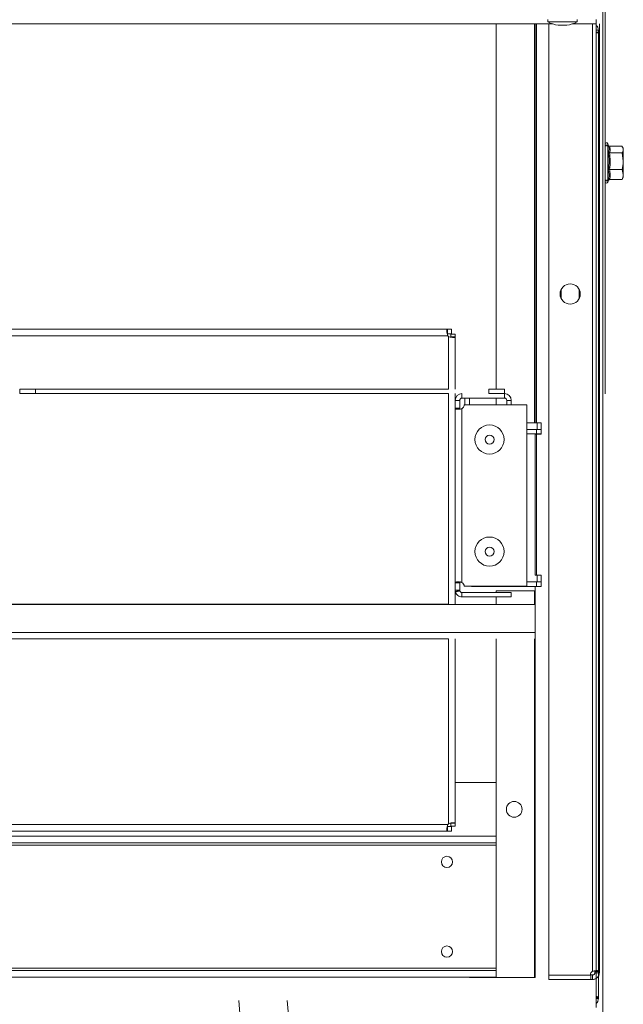
# Model space of a CAD drawing. Units: millimetres. Extents: x 209 to 12190, y -64 to 5676.
# Drawn here: x 10116 to 10385, y 3790 to 4229 of the extents above; entities that cross this region are included whole.
import ezdxf

# ---------------------------------------------------------------- set-up
doc = ezdxf.new("R2010")
doc.units = ezdxf.units.MM

msp = doc.modelspace()

# ---------------------------------------------------------------- linework, layer by layer
at = {"color": 7, "linetype": 'Continuous', "lineweight": 15}
for p, q in [((10375.85, 4401.5), (10375.85, 2715.26)), ((10376.85, 4401.57), (10376.85, 4062.26)), ((10328.29, 4064.31), (10328.29, 4227.34)), ((10345.62, 4049.3), (10345.62, 4227.34)), ((10346.29, 4227.34), (10346.29, 4049.3)), ((10351.33, 4229.27), (10351.33, 4228.27)), ((10364.33, 4228.27), (10351.33, 4228.27)), ((10351.77, 4227.34), (10351.77, 3802.81)), ((10364.33, 4228.27), (10364.33, 4229.27)), ((10371.27, 4227.34), (10371.27, 3804.54)), ((10372.85, 4229.34), (10372.85, 4227.34)), ((10372.85, 3790.32), (10372.85, 4227.34)), ((10374.27, 4227.34), (10374.27, 3804.36)), ((10359.83, 4226.77), (10355.83, 4226.77)), ((10373.83, 4224.5), (10372.85, 4224.5)), ((10373.83, 4223.71), (10372.85, 4223.71)), ((10373.83, 4224.5), (10373.83, 4223.71)), ((10373.83, 4223.71), (10373.83, 3792.81)), ((10377.16, 4172.77), (10377.16, 4173.23)), ((10377.16, 4173.23), (10377.7, 4173.23)), ((10377.7, 4172.79), (10377.7, 4173.23)), ((10378.44, 4172.68), (10378.01, 4173.86)), ((10378.78, 4172.7), (10384.37, 4172.7)), ((10384.95, 4171.76), (10384.64, 4172.29)), ((10384.95, 4171.26), (10384.95, 4171.76)), ((10384.95, 4171.26), (10384.95, 4166.11)), ((10378.78, 4169.83), (10384.37, 4169.83)), ((10384.37, 4169.83), (10384.95, 4166.11)), ((10384.95, 4160.1), (10384.95, 4166.11)), ((10378.78, 4162.39), (10384.37, 4162.39)), ((10384.37, 4162.39), (10384.95, 4160.1)), ((10377.16, 4157.28), (10377.16, 4157.74)), ((10377.16, 4157.28), (10377.7, 4157.28)), ((10377.7, 4157.28), (10377.7, 4157.73)), ((10378.01, 4156.65), (10378.34, 4157.56)), ((10378.78, 4157.82), (10384.37, 4157.82)), ((10384.37, 4157.82), (10384.58, 4158.24)), ((10384.64, 4158.22), (10384.95, 4158.76)), ((10384.95, 4160.1), (10384.95, 4158.76)), ((10357.27, 4104.74), (10357.27, 4108.87)), ((10365.27, 4108.87), (10365.27, 4104.74)), ((10104.14, 4091.07), (10306.52, 4091.07)), ((10306.52, 4089.07), (10306.52, 4091.07)), ((10308.25, 4091.07), (10306.52, 4091.07)), ((10308.25, 4091.07), (10308.25, 4089.07)), ((10308.25, 4089.07), (10306.52, 4089.07)), ((10309.99, 4088.83), (10307.99, 4088.83)), ((10307.99, 4087.6), (10307.99, 4088.83)), ((10307.99, 4087.6), (10309.99, 4087.6)), ((10309.99, 4087.6), (10309.99, 4088.83)), ((10309.99, 4064.31), (10309.99, 4087.6)), ((10115.83, 4062.31), (10115.83, 4064.31)), ((10115.83, 4064.31), (10122.83, 4064.31)), ((10115.83, 4064.31), (10306.99, 4064.31)), ((10115.83, 4062.31), (10122.83, 4062.31)), ((10115.83, 4062.31), (10306.99, 4062.31)), ((10122.83, 4062.31), (10122.83, 4064.31)), ((10309.99, 4059.33), (10309.99, 4062.31)), ((10312.99, 4062.31), (10312.99, 4060.31)), ((10331.99, 4060.31), (10312.99, 4060.31)), ((10314.29, 4060.31), (10314.29, 4057.33)), ((10316.29, 4060.31), (10316.29, 4057.33)), ((10324.99, 4062.31), (10324.99, 4064.31)), ((10324.99, 4064.31), (10331.99, 4064.31)), ((10324.99, 4062.31), (10327.26, 4062.31)), ((10331.99, 4062.31), (10327.26, 4062.31)), ((10328.29, 4057.33), (10328.29, 4060.31)), ((10331.99, 4062.31), (10331.99, 4064.31)), ((10331.99, 4062.31), (10331.99, 4060.31)), ((10309.99, 4059.31), (10309.99, 4059.36)), ((10311.99, 4059.32), (10309.99, 4059.36)), ((10309.99, 4059.31), (10311.99, 4059.31)), ((10309.99, 4059.31), (10309.99, 4055.78)), ((10311.99, 4059.31), (10311.99, 4059.32)), ((10311.99, 4059.31), (10311.99, 4055.78)), ((10313.99, 4057.33), (10341.99, 4057.33)), ((10334.99, 4059.31), (10332.99, 4059.31)), ((10332.99, 4057.33), (10332.99, 4059.31)), ((10334.99, 4057.33), (10334.99, 4059.31)), ((10341.99, 4057.33), (10341.99, 3976.33)), ((10309.99, 4055.78), (10309.99, 3977.88)), ((10309.99, 4055.78), (10311.99, 4055.78)), ((10312.99, 4055.6), (10312.99, 3978.06)), ((10341.99, 4049.3), (10345.29, 4049.3)), ((10345.62, 4049.3), (10345.29, 4049.3)), ((10345.62, 4049.3), (10346.29, 4049.3)), ((10346.29, 4049.3), (10348.29, 4049.3)), ((10346.46, 4046.31), (10346.46, 4049.3)), ((10348.29, 4044.3), (10348.29, 4049.3)), ((10341.99, 4046.31), (10346.29, 4046.31)), ((10341.99, 4044.31), (10346.29, 4044.31)), ((10345.62, 3981.3), (10345.62, 4044.3)), ((10346.29, 4044.3), (10345.62, 4044.3)), ((10346.29, 4046.31), (10348.29, 4046.31)), ((10346.29, 4044.31), (10346.29, 4046.31)), ((10348.29, 4044.31), (10346.29, 4044.31)), ((10346.29, 4044.3), (10346.29, 3981.3)), ((10348.29, 4044.3), (10346.29, 4044.3)), ((10346.46, 4044.3), (10346.46, 4044.31)), ((10345.62, 3981.3), (10346.29, 3981.3)), ((10346.29, 3981.3), (10348.29, 3981.3)), ((10346.46, 3978.31), (10346.46, 3981.3)), ((10348.29, 3976.3), (10348.29, 3981.3)), ((10311.99, 3977.88), (10309.99, 3977.88)), ((10309.99, 3977.88), (10309.99, 3974.6)), ((10311.99, 3977.88), (10311.99, 3974.6)), ((10346.29, 3978.31), (10341.99, 3978.31)), ((10346.29, 3978.31), (10348.29, 3978.31)), ((10346.29, 3976.31), (10346.29, 3978.31)), ((10309.99, 3968.42), (10309.99, 3974.6)), ((10309.99, 3974.6), (10311.99, 3974.6)), ((10312.01, 3974.41), (10310.04, 3974.05)), ((10312.03, 3974.3), (10310.12, 3973.71)), ((10312.01, 3974.41), (10311.99, 3974.6)), ((10312.99, 3971.6), (10312.99, 3973.6)), ((10312.99, 3973.6), (10334.99, 3973.6)), ((10341.99, 3976.33), (10313.99, 3976.33)), ((10317.29, 3976.31), (10316.89, 3976.33)), ((10346.29, 3976.31), (10317.29, 3976.31)), ((10328.29, 3973.6), (10328.29, 3974.3)), ((10328.29, 3974.3), (10345.29, 3974.3)), ((10334.99, 3971.6), (10334.99, 3973.6)), ((10345.29, 3974.3), (10345.62, 3974.3)), ((10345.62, 3801.8), (10345.62, 3976.3)), ((10346.29, 3976.3), (10345.62, 3976.3)), ((10346.29, 3976.31), (10348.29, 3976.31)), ((10348.29, 3976.3), (10346.29, 3976.3)), ((10346.46, 3976.3), (10346.46, 3976.31)), ((10306.99, 3968.42), (10102.03, 3968.42)), ((10312.99, 3971.6), (10334.99, 3971.6)), ((10328.29, 3968.42), (10328.29, 3971.6)), ((10077.93, 3952.85), (10306.99, 3952.85)), ((10309.99, 3870.57), (10309.99, 3952.85)), ((10328.29, 3801.8), (10328.29, 3952.85)), ((10309.99, 3888.8), (10328.29, 3888.8)), ((9979.57, 3867.1), (10306.52, 3867.1)), ((10306.52, 3869.1), (10306.52, 3867.1)), ((10306.52, 3869.1), (10308.25, 3869.1)), ((10306.52, 3867.1), (10308.25, 3867.1)), ((10309.99, 3870.57), (10307.99, 3870.57)), ((10307.99, 3869.33), (10307.99, 3870.57)), ((10309.99, 3869.33), (10307.99, 3869.33)), ((10308.25, 3867.1), (10308.25, 3869.1)), ((10309.99, 3869.33), (10309.99, 3870.57)), ((10328.29, 3861.8), (9975.6, 3861.8)), ((10308.78, 3853.23), (10308.78, 3853.43)), ((10328.29, 3804.86), (9973.54, 3804.86)), ((10345.29, 3801.8), (10316.29, 3801.8)), ((10345.29, 3801.8), (10345.62, 3801.8)), ((10351.77, 3802.81), (10370.27, 3802.81)), ((10351.77, 3800.87), (10351.77, 3802.81)), ((10370.54, 3802.87), (10370.27, 3802.87)), ((10370.54, 3800.87), (10370.54, 3802.87)), ((10371.27, 3802.87), (10370.54, 3802.87)), ((10371.27, 3800.87), (10371.27, 3802.87)), ((10372.27, 3804.36), (10374.27, 3804.36)), ((10372.27, 3804.36), (10372.27, 3803.87)), ((10374.27, 3803.87), (10372.27, 3803.87)), ((10374.27, 3804.36), (10374.27, 3803.87)), ((10370.54, 3800.87), (10351.77, 3800.87)), ((10371.27, 3800.87), (10370.54, 3800.87)), ((10372.85, 3792.81), (10373.83, 3792.81)), ((10373.83, 3792.32), (10372.85, 3792.32)), ((10373.83, 3792.81), (10373.83, 3792.32)), ((10213.46, 3791.45), (10259.48, 3247.22)), ((10280.91, 3249.03), (10235.04, 3791.45)), ((10372.85, 3790.32), (10372.85, 3788.32))]:
    msp.add_line(p, q, dxfattribs=at)
at = {"color": 8, "linetype": 'Continuous', "lineweight": 15}
for p, q in [((9649.33, 4227.34), (10353.33, 4227.34)), ((10345.29, 4049.3), (10345.29, 4227.34)), ((10362.33, 4227.34), (10372.85, 4227.34)), ((10378.01, 4173.86), (10378.01, 4173.21)), ((10378.01, 4173.21), (10378.01, 4156.65)), ((10104.14, 4088.07), (10306.7, 4088.07)), ((10306.99, 4064.31), (10306.99, 4087.78)), ((10306.99, 3968.42), (10306.99, 4062.31)), ((10317.29, 3976.31), (10317.29, 3976.33)), ((10345.29, 3968.42), (10345.29, 3974.3)), ((10345.62, 3968.24), (10102.53, 3968.24)), ((10102.53, 3955.68), (10345.62, 3955.68)), ((10306.99, 3870.38), (10306.99, 3952.85)), ((10345.29, 3801.8), (10345.29, 3952.85)), ((9992.56, 3870.1), (10306.7, 3870.1)), ((10328.29, 3864.8), (9977.15, 3864.8)), ((10328.29, 3860.8), (9975.34, 3860.8)), ((10328.29, 3805.86), (9973.8, 3805.86)), ((10328.29, 3801.86), (9972.73, 3801.86))]:
    msp.add_line(p, q, dxfattribs=at)
at = {"color": 7, "linetype": 'Continuous', "lineweight": 15}
for centre, radius in [((10361.27, 4106.8), 4.5), ((10325.3, 4041.83), 6.5), ((10325.3, 4041.83), 2), ((10325.3, 3991.83), 6.5), ((10325.3, 3991.83), 2), ((10336.29, 3876.8), 3.5), ((10306.29, 3853.33), 2.5), ((10306.29, 3813.33), 2.5)]:
    msp.add_circle(centre, radius, dxfattribs=at)
for centre, radius, start, end in [((10357.14, 4238.19), 11.49, 239.6542, 263.4759), ((10358.53, 4238.19), 11.49, 276.5241, 300.3458), ((10377.45, 4173.66), 0.6, 20, 180), ((10377.45, 4156.86), 0.6, 180, 340), ((10308.25, 4089.33), 2, 219.1266, 230.8734), ((10312.99, 4059.31), 3, 90, 178.9517), ((10312.99, 4059.31), 1, 90, 178.9517), ((10331.99, 4059.31), 3, 0, 90), ((10331.99, 4059.31), 1, 0, 90), ((10311.99, 4057.33), 2, 299.9594, 0), ((10311.99, 3976.33), 2, 0, 60.0406), ((10312.99, 3974.6), 3, 190.4713, 197.1479), ((10312.99, 3974.6), 1, 190.4713, 197.1479), ((10308.25, 3868.83), 2, 129.1266, 140.8734), ((10372.27, 3802.81), 2, 120.0322, 180)]:
    msp.add_arc(centre, radius, start, end, dxfattribs=at)
for points, knots in [([(10372.8, 4223.26), (10372.86, 4223.26), (10373.2, 4223.23), (10373.51, 4223.36), (10373.79, 4223.52), (10373.82, 4223.64), (10373.83, 4223.71)], [0, 0, 0, 0, 0.0766061, 0.4723052, 0.7195515, 1, 1, 1, 1]), ([(10373.83, 4224.5), (10373.82, 4224.74), (10373.79, 4225.2), (10373.49, 4225.94), (10373.18, 4226.48), (10372.87, 4226.69), (10372.85, 4226.7)], [0, 0, 0, 0, 0.2901574, 0.5473411, 0.9634258, 1, 1, 1, 1]), ([(10378.26, 4170.08), (10378.32, 4170.2), (10378.61, 4170.82), (10378.78, 4171.68), (10378.49, 4172.43), (10378.4, 4172.66)], [0, 0, 0, 0, 0.146718, 0.736263, 1, 1, 1, 1]), ([(10378.78, 4172.7), (10378.73, 4172.7), (10378.62, 4172.71), (10378.47, 4172.8), (10378.37, 4172.89), (10378.34, 4172.95), (10378.34, 4172.95)], [0, 0, 0, 0, 0.311606, 0.62189, 0.966334, 1, 1, 1, 1]), ([(10378.78, 4172.7), (10378.95, 4172.23), (10379.3, 4171.27), (10378.96, 4170.32), (10378.78, 4169.83)], [0, 0, 0, 0, 0.492209, 1, 1, 1, 1]), ([(10384.37, 4172.7), (10384.44, 4172.59), (10384.78, 4172.13), (10384.88, 4171.64), (10384.95, 4171.26)], [0, 0, 0, 0, 0.223718, 1, 1, 1, 1]), ([(10384.95, 4171.26), (10384.94, 4171.15), (10384.91, 4170.66), (10384.6, 4170.19), (10384.37, 4169.83)], [0, 0, 0, 0, 0.241859, 1, 1, 1, 1]), ([(10378.26, 4162.24), (10378.32, 4162.56), (10378.61, 4164.19), (10378.77, 4166.84), (10378.41, 4169.12), (10378.26, 4170.08)], [0, 0, 0, 0, 0.125756, 0.631056, 1, 1, 1, 1]), ([(10378.78, 4169.83), (10378.73, 4169.83), (10378.62, 4169.84), (10378.47, 4169.9), (10378.34, 4169.97), (10378.28, 4170.04), (10378.26, 4170.08), (10378.26, 4170.08)], [0, 0, 0, 0, 0.236165, 0.471349, 0.732379, 0.993323, 1, 1, 1, 1]), ([(10378.78, 4169.83), (10378.95, 4168.61), (10379.3, 4166.13), (10378.96, 4163.65), (10378.78, 4162.39)], [0, 0, 0, 0, 0.492206, 1, 1, 1, 1]), ([(10384.95, 4166.11), (10384.95, 4166.02), (10384.94, 4164.77), (10384.64, 4163.54), (10384.37, 4162.39)], [0, 0, 0, 0, 0.070191, 1, 1, 1, 1]), ([(10378.78, 4162.39), (10378.73, 4162.39), (10378.62, 4162.38), (10378.47, 4162.35), (10378.34, 4162.3), (10378.28, 4162.26), (10378.26, 4162.24), (10378.26, 4162.24)], [0, 0, 0, 0, 0.2361446, 0.4713119, 0.7323036, 0.9932918, 1, 1, 1, 1]), ([(10378.26, 4157.41), (10378.32, 4157.62), (10378.61, 4158.63), (10378.77, 4160.27), (10378.41, 4161.65), (10378.26, 4162.24)], [0, 0, 0, 0, 0.125753, 0.631062, 1, 1, 1, 1]), ([(10378.78, 4162.39), (10378.95, 4161.64), (10379.3, 4160.12), (10378.96, 4158.59), (10378.78, 4157.82)], [0, 0, 0, 0, 0.492204, 1, 1, 1, 1]), ([(10378.26, 4157.41), (10378.26, 4157.41), (10378.28, 4157.47), (10378.34, 4157.58), (10378.47, 4157.71), (10378.62, 4157.8), (10378.73, 4157.81), (10378.78, 4157.82)], [0, 0, 0, 0, 0.006756, 0.267739, 0.528753, 0.763874, 1, 1, 1, 1]), ([(10384.95, 4160.1), (10384.95, 4160.05), (10384.94, 4159.28), (10384.64, 4158.52), (10384.37, 4157.82)], [0, 0, 0, 0, 0.0702124, 1, 1, 1, 1]), ([(10306.7, 4088.07), (10306.63, 4088.29), (10306.51, 4088.71), (10306.33, 4089.45), (10306.21, 4090.21), (10306.28, 4090.74), (10306.39, 4091.02), (10306.48, 4091.05), (10306.52, 4091.07)], [0, 0, 0, 0, 0.143302, 0.274225, 0.500006, 0.712096, 0.846551, 1, 1, 1, 1]), ([(10309.99, 4087.6), (10309.98, 4087.55), (10309.95, 4087.46), (10309.68, 4087.35), (10309.15, 4087.29), (10308.4, 4087.42), (10307.66, 4087.59), (10307.22, 4087.71), (10306.99, 4087.78)], [0, 0, 0, 0, 0.146636, 0.278783, 0.500228, 0.714401, 0.848214, 1, 1, 1, 1]), ([(10312.99, 4055.6), (10312.76, 4055.55), (10312.33, 4055.46), (10311.58, 4055.35), (10310.82, 4055.29), (10310.3, 4055.42), (10310.04, 4055.6), (10310.01, 4055.72), (10309.99, 4055.78)], [0, 0, 0, 0, 0.146653, 0.278805, 0.500228, 0.714413, 0.848223, 1, 1, 1, 1]), ([(10312.11, 4055.44), (10312.1, 4055.44), (10312.05, 4055.48), (10312.01, 4055.6), (10312, 4055.72), (10311.99, 4055.78)], [0, 0, 0, 0, 0.079201, 0.498175, 1, 1, 1, 1]), ([(10309.99, 3977.88), (10310, 3977.95), (10310.03, 3978.07), (10310.28, 3978.25), (10310.8, 3978.37), (10311.55, 3978.3), (10312.3, 3978.19), (10312.75, 3978.11), (10312.99, 3978.06)], [0, 0, 0, 0, 0.1432931, 0.2742122, 0.5000044, 0.7120918, 0.846548, 1, 1, 1, 1]), ([(10311.99, 3977.88), (10311.99, 3977.95), (10312, 3978.07), (10312.07, 3978.21), (10312.16, 3978.3), (10312.24, 3978.34), (10312.3, 3978.34), (10312.31, 3978.34)], [0, 0, 0, 0, 0.304152, 0.562475, 0.779648, 0.963524, 1, 1, 1, 1]), ([(10310.04, 3974.05), (10310.04, 3974.06), (10310.03, 3974.08), (10310.01, 3974.25), (10310, 3974.45), (10309.99, 3974.6)], [0, 0, 0, 0, 0.196923, 0.424011, 1, 1, 1, 1]), ([(10306.52, 3867.1), (10306.47, 3867.11), (10306.38, 3867.14), (10306.27, 3867.41), (10306.21, 3867.93), (10306.34, 3868.69), (10306.52, 3869.42), (10306.64, 3869.86), (10306.7, 3870.1)], [0, 0, 0, 0, 0.146638, 0.278785, 0.500228, 0.714401, 0.848214, 1, 1, 1, 1]), ([(10306.99, 3870.38), (10307.21, 3870.45), (10307.63, 3870.58), (10308.37, 3870.75), (10309.13, 3870.88), (10309.67, 3870.8), (10309.94, 3870.69), (10309.97, 3870.61), (10309.99, 3870.57)], [0, 0, 0, 0, 0.143304, 0.274228, 0.500006, 0.7121, 0.846554, 1, 1, 1, 1]), ([(10374.27, 3804.36), (10374.26, 3804.43), (10374.23, 3804.55), (10373.98, 3804.73), (10373.46, 3804.85), (10372.71, 3804.78), (10371.96, 3804.67), (10371.51, 3804.58), (10371.27, 3804.54)], [0, 0, 0, 0, 0.1433137, 0.2742409, 0.5000072, 0.7121041, 0.8465567, 1, 1, 1, 1]), ([(10371.27, 3800.87), (10371.49, 3800.88), (10371.91, 3800.91), (10372.66, 3801.17), (10373.42, 3801.68), (10373.95, 3802.44), (10374.22, 3803.18), (10374.25, 3803.63), (10374.27, 3803.87)], [0, 0, 0, 0, 0.143962, 0.275138, 0.500076, 0.712556, 0.846881, 1, 1, 1, 1]), ([(10371.27, 3802.87), (10371.34, 3802.87), (10371.48, 3802.88), (10371.67, 3802.95), (10371.84, 3803.04), (10371.98, 3803.15), (10372.09, 3803.29), (10372.18, 3803.44), (10372.26, 3803.65), (10372.27, 3803.79), (10372.27, 3803.87)], [0, 0, 0, 0, 0.160858, 0.297744, 0.413201, 0.511453, 0.600209, 0.709473, 0.842193, 1, 1, 1, 1]), ([(10373.83, 3792.81), (10373.82, 3792.88), (10373.79, 3793.01), (10373.53, 3793.18), (10373.23, 3793.29), (10372.9, 3793.26), (10372.87, 3793.26)], [0, 0, 0, 0, 0.273265, 0.522933, 0.953426, 1, 1, 1, 1]), ([(10373, 3790.27), (10373.2, 3790.51), (10373.53, 3790.92), (10373.78, 3791.64), (10373.81, 3792.08), (10373.83, 3792.32)], [0, 0, 0, 0, 0.400278, 0.680553, 1, 1, 1, 1])]:
    msp.add_open_spline(points, degree=3, knots=knots, dxfattribs=at)
for points in [[(10312.99, 3971.6), (10312.67, 3971.62), (10312.04, 3971.68), (10311.18, 3972.14), (10310.49, 3972.82), (10310.25, 3973.42), (10310.12, 3973.71)], [(10312.99, 3973.6), (10312.88, 3973.6), (10312.67, 3973.62), (10312.39, 3973.78), (10312.16, 3974), (10312.08, 3974.2), (10312.03, 3974.3)]]:
    msp.add_open_spline(points, degree=3, dxfattribs=at)

doc.saveas('drawing.dxf')
